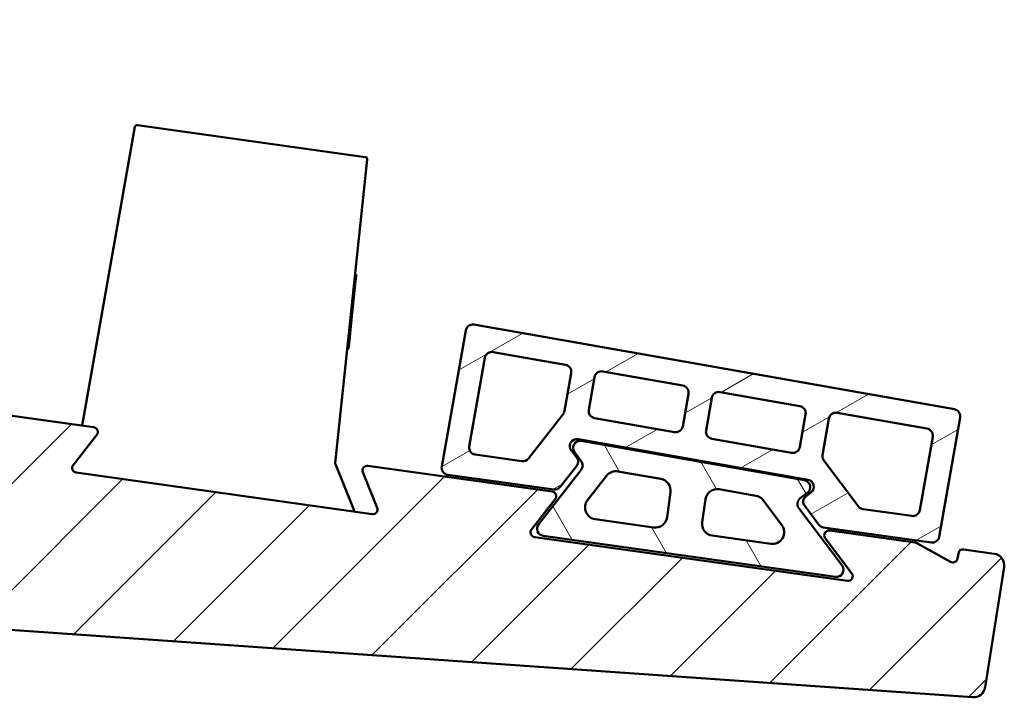
# Model space of a CAD drawing. Units: millimetres. Extents: x 55 to 13364, y -276 to 754.
# Drawn here: x 221 to 346, y 85 to 171 of the extents above; entities that cross this region are included whole.
import ezdxf

# ---------------------------------------------------------------- set-up
doc = ezdxf.new("R2010")
doc.units = ezdxf.units.MM
doc.header["$LTSCALE"] = 3
doc.layers.add('Schraffur (ISO)', color=7, linetype='Continuous', lineweight=18)
doc.layers.add('Sichtbar (ISO)', color=7, linetype='Continuous', lineweight=50)

msp = doc.modelspace()

# ---------------------------------------------------------------- hatches: boundary and pattern name
at = {"layer": 'Schraffur (ISO)'}
h = msp.add_hatch(dxfattribs=at)
h.set_pattern_fill('ANSI31', color=256, scale=76.2, style=0)
h.set_pattern_definition([(45, (0, 0), (-6.735192090801866, 6.735192090801866), [])])
edge = h.paths.add_edge_path()
edge.add_ellipse((341.9733958792028, 86.87661169800268), major_axis=(1.496346075389834, -0.1046347106161605), ratio=1, start_angle=270, end_angle=354.9999999999936)
edge.add_line((343.4549283900955, 86.64196000044218), (345.8638771326101, 101.851463772269))
edge.add_ellipse((344.3823446217176, 102.0861154698295), major_axis=(0.2346516975604373, 1.481532510892585), ratio=1, start_angle=270, end_angle=361.0000000000076)
edge.add_line((344.5911042731576, 103.5715175729417), (340.7440271813264, 104.1121889985921))
edge.add_ellipse((340.6605233207504, 103.518028157347), major_axis=(-0.5941608412450172, 0.0835038605759131), ratio=1, start_angle=270, end_angle=358.9999999999893)
edge.add_line((340.0679103163933, 103.6118888363712), (339.9656815138598, 102.966441579532))
edge.add_ellipse((339.3730685095027, 103.060302258556), major_axis=(-0.09386067902394046, -0.5926130043570232), ratio=1, start_angle=339.99999999996584, end_angle=450, ccw=False)
edge.add_line((339.0821827373548, 102.5355304342725), (334.8044926974699, 104.9066927426901))
edge.add_ellipse((334.5136069253224, 104.381920918407), major_axis=(-0.5247718242831213, 0.2908857721475044), ratio=1, start_angle=270, end_angle=291.0000000000236)
edge.add_line((334.5971107858982, 104.9760817596514), (323.770657946188, 106.4976404786103))
edge.add_ellipse((323.687154085612, 105.9034796373654), major_axis=(-0.594160841244964, 0.08350386057596637), ratio=1, start_angle=270, end_angle=404.9999999999895)
edge.add_line((323.2079727795836, 105.5423906234741), (326.5710505971522, 101.079435620963))
edge.add_ellipse((326.0918692911237, 100.7183466070718), major_axis=(0.4791813060284513, 0.3610890138912383), ratio=1, start_angle=225.0000000000115, end_angle=360, ccw=False)
edge.add_line((326.0083654305478, 100.1241857658268), (286.4210694593482, 105.6878173852299))
edge.add_ellipse((286.5045733199243, 106.2819782264748), major_axis=(-0.5941608412449104, 0.08350386057607297), ratio=1, start_angle=330.00000000000864, end_angle=449.9999999999975, ccw=False)
edge.add_line((286.0317668677603, 106.6513751116701), (289.0175663432354, 110.4730241657111))
edge.add_ellipse((288.5447598910714, 110.8424210509065), major_axis=(0.369396885195421, 0.4728064521640096), ratio=1, start_angle=270.0000000000007, end_angle=390.0000000000039)
edge.add_line((288.6282637516474, 111.4365818921514), (265.3160166537405, 114.7129045580797))
edge.add_ellipse((265.2325127931644, 114.1187437168348), major_axis=(-0.594160841244964, 0.08350386057601969), ratio=1, start_angle=269.9999999999994, end_angle=389.9999999999969)
edge.add_line((264.6762024804243, 113.8939797607852), (266.4929479078351, 109.3973770373969))
edge.add_ellipse((265.9366375950949, 109.1726130813473), major_axis=(0.224763956049543, -0.5563103127400829), ratio=1, start_angle=330.0000000000035, end_angle=449.9999999999998, ccw=False)
edge.add_line((265.8531337345189, 108.5784522401024), (228.3717425631613, 113.8461182411318))
edge.add_ellipse((228.4552464237372, 114.4402790823767), major_axis=(-0.594160841244911, 0.08350386057593975), ratio=1, start_angle=329.99999999998454, end_angle=449.9999999999981, ccw=False)
edge.add_line((227.9824399715733, 114.8096759675721), (230.9682394470485, 118.6313250216131))
edge.add_ellipse((230.4954329948845, 119.0007219068086), major_axis=(0.369396885195421, 0.4728064521640096), ratio=1, start_angle=270, end_angle=390.0000000000083)
edge.add_line((230.5789368554605, 119.5948827480535), (209.1084507169343, 122.6123627914281))
edge.add_ellipse((209.1919545775108, 123.2065236326749), major_axis=(-0.5941608412467759, 0.08350386057660587), ratio=1, start_angle=75.00000000004741, end_angle=90, ccw=False)
edge.add_line((208.9575159004167, 122.6542207206016), (193.7298079934496, 129.117999235705))
edge.add_ellipse((193.4953693163559, 128.5656963236336), major_axis=(-0.5523029120713653, 0.2344386770935981), ratio=1, start_angle=270, end_angle=373.0000000000151)
edge.add_line((192.9044846645487, 128.6698852302337), (192.354665329843, 125.5517048332435))
edge.add_ellipse((191.7637806780358, 125.6558937398435), major_axis=(-0.1041889066000579, -0.5908846518072508), ratio=1, start_angle=1.9999999999815259, end_angle=90, ccw=False)
edge.add_line((191.6802768174597, 125.0617328985987), (97.54534097211354, 138.2915353569596))
edge.add_ellipse((99.21541818363436, 150.1747521818585), major_axis=(-11.88321682489885, 1.67007721152078), ratio=1, start_angle=358.0000000000001, end_angle=449.99999999999994, ccw=False)
edge.add_line((87.39772514748785, 152.2585303138616), (88.04136790981397, 155.9088098101691))
edge.add_line((88.04136790981397, 155.9088098101691), (97.48210625010337, 209.4498975232208))
edge.add_line((97.48210625010337, 209.4498975232208), (98.00305078310399, 212.4043207822575))
edge.add_ellipse((109.8207438192505, 210.3205426502543), major_axis=(2.083778132003183, 11.81769303614652), ratio=1, start_angle=2.8421709430404007e-13, end_angle=90, ccw=False)
edge.add_line((111.9045219512536, 222.1382356864008), (114.85894521029, 221.6172911534001))
edge.add_line((114.85894521029, 221.6172911534001), (216.8372375363803, 203.6357667697355))
edge.add_line((216.8372375363803, 203.6357667697355), (220.6272978838015, 202.9674768719718))
edge.add_ellipse((220.5231089772014, 202.3765922201646), major_axis=(0.5908846518072508, -0.1041889066000579), ratio=1, start_angle=0, end_angle=89.99999999999841, ccw=False)
edge.add_line((221.1139936290086, 202.2724033135643), (220.5725473627575, 199.2017089474745))
edge.add_ellipse((221.1634320145648, 199.0975200408744), major_axis=(-0.1041889066001378, -0.5908846518073311), ratio=1, start_angle=270, end_angle=374.9999999999984)
edge.add_line((221.2157254602135, 198.4998032220193), (237.6785781882382, 199.9401162050183))
edge.add_ellipse((237.7308716338868, 199.3423993861645), major_axis=(0.5977168188537885, 0.05229344564860128), ratio=1, start_angle=74.99999999996732, end_angle=90.00000000000028, ccw=False)
edge.add_line((237.835060540487, 199.9332840379706), (295.940103800707, 189.6877971959613))
edge.add_ellipse((296.0442927073072, 190.27868184777), major_axis=(0.5908846518086364, -0.1041889066001644), ratio=1, start_angle=270, end_angle=289.9999999999577)
edge.add_line((296.1484816139074, 189.6877971959613), (301.247130976915, 190.5868266438316))
edge.add_ellipse((301.3513198835151, 189.9959419920241), major_axis=(0.5908846518073841, 0.1041889066001112), ratio=1, start_angle=340.0000000000133, end_angle=449.99999999999875, ccw=False)
edge.add_line((301.9422045353225, 189.8917530854241), (301.8305294481077, 189.2584121935989))
edge.add_ellipse((302.4214140999149, 189.1542232869987), major_axis=(-0.1041889066002444, -0.5908846518071975), ratio=1, start_angle=270, end_angle=360.000000000018)
edge.add_line((302.3172251933148, 188.5633386351915), (306.1579754300625, 187.8861107422904))
edge.add_ellipse((306.418447696563, 189.3633223718086), major_axis=(1.477211629518207, -0.2604722665004644), ratio=1, start_angle=270, end_angle=360.0000000000063)
edge.add_line((307.8956593260812, 189.1028501053083), (310.0012308668235, 201.0441397042244))
edge.add_ellipse((308.5240192373051, 201.3046119707248), major_axis=(0.2604722665003578, 1.47721162951834), ratio=1, start_angle=270.0000000000002, end_angle=354.9999999999977)
edge.add_line((308.912247804959, 202.7535007101584), (305.0239102626237, 203.7953776145268))
edge.add_ellipse((304.8686188355622, 203.2158221187532), major_axis=(-0.5795554957735493, 0.1552914270614459), ratio=0.9999999999999998, start_angle=270, end_angle=359.9999999999849)
edge.add_line((304.2890633397887, 203.3711135458148), (304.1226139141569, 202.7499158324665))
edge.add_ellipse((303.5430584183835, 202.905207259528), major_axis=(-0.1552914270615258, -0.5795554957734694), ratio=1, start_angle=340.0000000000035, end_angle=450.00000000000244, ccw=False)
edge.add_line((303.1989125565729, 202.4137160329546), (298.9579131980223, 205.3832957533543))
edge.add_ellipse((298.613767336211, 204.8918045267794), major_axis=(-0.4914912265749294, 0.3441458618112848), ratio=1, start_angle=270.0000000000014, end_angle=289.9999999999471)
edge.add_line((298.7690587632731, 205.4713600225543), (91.4516811569309, 261.0218839291119))
edge.add_ellipse((91.83990972458469, 262.4707726685454), major_axis=(-1.448888739433567, 0.3882285676537613), ratio=1, start_angle=14.999999999998579, end_angle=89.99999999999841, ccw=False)
edge.add_line((90.33990972458471, 262.4707726685454), (90.33990972458471, 263.1602691050708))
edge.add_ellipse((88.83990972458469, 263.1602691050708), major_axis=(2.664535259100376e-14, 1.500000000000015), ratio=1, start_angle=270, end_angle=326.3099324740198)
edge.add_line((89.67196001892258, 264.4083445465776), (86.1345915328908, 266.7665902039321))
edge.add_ellipse((86.46741165062595, 267.2658203805348), major_axis=(-0.4992301766027031, 0.3328201177351665), ratio=1, start_angle=337.3801350519629, end_angle=449.9999999999993, ccw=False)
edge.add_line((86.1345915328908, 267.7650505571376), (89.13690100308283, 269.7665902039321))
edge.add_ellipse((88.80408088534764, 270.2658203805348), major_axis=(0.4992301766027031, 0.3328201177351865), ratio=1, start_angle=270.0000000000003, end_angle=382.6198649480361)
edge.add_line((89.1369010030828, 270.7650505571375), (86.13459153289082, 272.7665902039321))
edge.add_ellipse((86.46741165062592, 273.2658203805349), major_axis=(-0.4992301766026764, 0.3328201177351066), ratio=1, start_angle=337.3801350519571, end_angle=450.00000000000335, ccw=False)
edge.add_line((86.13459153289082, 273.7650505571376), (89.13690100308267, 275.7665902039321))
edge.add_ellipse((88.80408088534753, 276.2658203805348), major_axis=(0.4992301766027031, 0.3328201177351066), ratio=1, start_angle=270.0000000000021, end_angle=382.6198649480442)
edge.add_line((89.13690100308266, 276.7650505571375), (86.13459153289077, 278.7665902039321))
edge.add_ellipse((86.46741165062586, 279.2658203805349), major_axis=(-0.4992301766026764, 0.3328201177351265), ratio=1, start_angle=337.38013505195795, end_angle=450.00000000000284, ccw=False)
edge.add_line((86.13459153289077, 279.7650505571376), (89.13690100308264, 281.7665902039322))
edge.add_ellipse((88.80408088534749, 282.2658203805349), major_axis=(0.4992301766026763, 0.3328201177351464), ratio=1, start_angle=269.9999999999997, end_angle=382.6198649480368)
edge.add_line((89.13690100308263, 282.7650505571376), (86.13459153289077, 284.7665902039323))
edge.add_ellipse((86.46741165062589, 285.2658203805349), major_axis=(-0.4992301766026767, 0.3328201177351198), ratio=1, start_angle=337.38013505195784, end_angle=449.99999999999966, ccw=False)
edge.add_line((86.1345915328908, 285.7650505571377), (89.13690100308264, 287.7665902039322))
edge.add_ellipse((88.80408088534752, 288.2658203805349), major_axis=(0.4992301766026897, 0.3328201177351065), ratio=1, start_angle=269.9999999999995, end_angle=331.4698774594004)
edge.add_line((89.40164939479948, 288.319782186577), (76.23990972458466, 288.319782186577))
edge.add_line((76.23990972458466, 288.319782186577), (76.23990972458469, 274.8397096921423))
edge.add_ellipse((73.2399097245847, 274.8397096921424), major_axis=(-2.664535259100376e-14, -3.000000000000003), ratio=1, start_angle=315.0000000000007, end_angle=450, ccw=False)
edge.add_line((71.11858938102506, 272.7183893485827), (65.11858938102506, 278.7183893485827))
edge.add_ellipse((67.23990972458469, 280.8397096921423), major_axis=(-2.121320343559638, 2.121320343559629), ratio=1, start_angle=44.999999999999886, end_angle=89.99999999999977, ccw=False)
edge.add_line((64.2399097245847, 280.8397096921423), (64.23990972458446, 288.319782186577))
edge.add_line((64.23990972458446, 288.319782186577), (55.23990972458458, 288.319782186577))
edge.add_line((55.23990972458458, 288.319782186577), (55.23990972458471, 106.8220800443284))
edge.add_ellipse((56.73990972458479, 106.8220800443285), major_axis=(1.06581410364015e-13, -1.500000000000072), ratio=1, start_angle=270, end_angle=355.9999999999931)
edge.add_line((56.63527501396852, 105.3257339689387), (341.8687611685866, 85.38026562261285))
edge = h.paths.add_edge_path(flags=0)
edge.add_ellipse((204.7148966816393, 111.1119056726351), major_axis=(2.970804206224712, -0.4175193028802049), ratio=1, start_angle=319.0000000000005, end_angle=450)
edge.add_line((205.1324159845194, 114.0827098788598), (144.5970276397991, 122.5904038858601))
edge.add_ellipse((144.179508336919, 119.6195996796353), major_axis=(-1.968177086971536, 2.264128740668343), ratio=1, start_angle=311.0000000000009, end_angle=450)
edge.add_line((141.9153795962506, 117.6514225926638), (148.2855427378741, 110.3233881656964))
edge.add_ellipse((150.5496714785424, 112.291565252668), major_axis=(-2.992692150779508, 0.209269421232361), ratio=1, start_angle=45.00000000000082, end_angle=90)
edge.add_line((150.3404020573101, 109.2988731018885), (201.7288977963898, 105.705439424282))
edge.add_ellipse((201.9381672176222, 108.6981315750612), major_axis=(-2.264128740668117, -1.968177086971403), ratio=1, start_angle=44.99999999999741, end_angle=90.00000000000057)
edge.add_line((203.9063443045937, 106.4340028343931), (206.6830737686108, 108.8477769319668))
edge = h.paths.add_edge_path(flags=0)
edge.add_ellipse((67.23990972458469, 260.3544283179037), major_axis=(2.664535259100376e-14, 3.000000000000003), ratio=1, start_angle=315.0000000000007, end_angle=450)
edge.add_line((64.2399097245847, 260.3544283179037), (64.23990972458468, 231.3600153859365))
edge.add_ellipse((67.23990972458469, 231.3600153859365), major_axis=(-2.457456132866973, -1.720729309053146), ratio=1, start_angle=324.9999999999997, end_angle=450)
edge.add_line((68.96063903363785, 228.9025592530696), (79.75678798946292, 236.4621041355732))
edge.add_ellipse((74.5946000623035, 243.8344725341741), major_axis=(-1.562833599002334, -8.863269777109847), ratio=1, start_angle=44.99999999999992, end_angle=90.00000000000001)
edge.add_line((83.45786983941336, 242.2716389351718), (83.55979688884076, 242.8496959575166))
edge.add_ellipse((74.69652711173075, 244.412529556519), major_axis=(6.363961030678969, -6.363961030679044), ratio=1, start_angle=35.00000000000079, end_angle=89.99999999999999)
edge.add_line((81.0604881424098, 250.7764905871979), (69.36123006814434, 262.4757486614634))
edge = h.paths.add_edge_path(flags=0)
edge.add_ellipse((125.4936520667542, 122.2457255169735), major_axis=(2.970804206224447, -0.4175193028800584), ratio=1, start_angle=48.99999999999558, end_angle=90)
edge.add_line((125.9111713696343, 125.2165297231979), (98.72914940624239, 129.0367137788317))
edge.add_ellipse((98.31163010336228, 126.0659095726069), major_axis=(2.26412874066833, 1.968177086971584), ratio=1, start_angle=41.00000000000055, end_angle=89.99999999999939)
edge.add_line((96.34345301639068, 128.3300383132753), (85.56687869312982, 118.9621051749737))
edge.add_ellipse((87.53505578010133, 116.6979764343054), major_axis=(-2.992692150779455, 0.2092694212323477), ratio=1, start_angle=314.9999999999995, end_angle=450)
edge.add_line((87.32578635886898, 113.705284283526), (132.8757904020304, 110.5201177167736))
edge.add_ellipse((133.0850598232628, 113.512809867553), major_axis=(1.968177086971537, -2.264128740668277), ratio=1, start_angle=314.9999999999985, end_angle=450.0000000000007)
edge.add_line((135.3491885639311, 115.4809869545246), (127.7577808074224, 124.2139026039447))
edge = h.paths.add_edge_path(flags=0)
edge.add_ellipse((76.28415167121842, 166.9737246293482), major_axis=(2.121320343559612, -2.121320343559605), ratio=1, start_angle=34.99999999999915, end_angle=89.99999999999991)
edge.add_line((78.40547201477804, 169.0950449729078), (69.36123006814437, 178.1392869195415))
edge.add_ellipse((67.23990972458472, 176.0179665759818), major_axis=(2.664535259100376e-14, 3.000000000000008), ratio=1, start_angle=315.0000000000009, end_angle=450)
edge.add_line((64.2399097245847, 176.0179665759819), (64.23990972458468, 132.8435064565963))
edge.add_ellipse((67.23990972458468, 132.8435064565963), major_axis=(-2.264128740668277, -1.968177086971561), ratio=1, start_angle=318.999999999999, end_angle=449.9999999999993)
edge.add_line((69.20808681155623, 130.579377715928), (72.78206522241649, 133.6861897497303))
edge.add_ellipse((70.81388813544473, 135.9503184903988), major_axis=(-0.520944533000929, -2.954423259036904), ratio=1, start_angle=51.00000000000316, end_angle=89.99999999999997)
edge.add_line((73.76831139448161, 135.4293739573978), (79.238574930255, 166.4527800963474))
edge = h.paths.add_edge_path(flags=0)
edge.add_ellipse((65.48977846423884, 197.2255935295618), major_axis=(2.298133329356941, 1.928362829059649), ratio=1, start_angle=270.0000000000001, end_angle=356.889264907848)
edge.add_ellipse((75.08734415391964, 204.4288381340621), major_axis=(-5.402433453375199, 7.198174267260563), ratio=1, start_angle=16.221470184301893, end_angle=90.00000000000023, ccw=False)
edge.add_ellipse((65.48977846423887, 211.6320827385624), major_axis=(1.800811151125057, 2.399391422420216), ratio=1, start_angle=269.9999999999998, end_angle=356.8892649078485)
edge.add_line((67.4181412932985, 213.9302160679193), (67.23489538957472, 214.0839776381487))
edge.add_ellipse((69.16325821863434, 216.3821109675056), major_axis=(-2.298133329356943, 1.928362829059628), ratio=1, start_angle=345.0000000000001, end_angle=450.0000000000001, ccw=False)
edge.add_line((67.4425289095812, 218.8395671003726), (85.50562248496001, 231.4874813852403))
edge.add_ellipse((87.22635179401314, 229.0300252523733), major_axis=(2.457456132867, 1.720729309053133), ratio=1, start_angle=315.0000000000008, end_angle=450.00000000000034, ccw=False)
edge.add_line((90.18077505304979, 228.5090807193725), (88.26003248714346, 217.6160083251821))
edge.add_ellipse((85.3056092281068, 218.1369528581829), major_axis=(-0.5209445330008222, -2.954423259036647), ratio=0.9999999999999997, start_angle=40.00000000000131, end_angle=90, ccw=False)
edge.add_line((86.80560922810686, 215.5388766468296), (83.57742970294629, 213.6750863289857))
edge.add_ellipse((85.0774297029463, 211.0770101176323), major_axis=(-2.598076211353302, -1.499999999999995), ratio=1, start_angle=270.0000000000001, end_angle=363.6428512212739)
edge.add_ellipse((75.08734415391967, 204.4288381340621), major_axis=(4.98612898767771, -7.492564161769995), ratio=1, start_angle=16.54957943194222, end_angle=90, ccw=False)
edge.add_ellipse((84.3057315777014, 196.7463038318241), major_axis=(-1.920633575559486, -2.304596855945424), ratio=1, start_angle=270.0000000000001, end_angle=349.8075693467845)
edge.add_line((82.00759824834448, 194.8179410027645), (82.95323474968606, 193.6909753050025))
edge.add_ellipse((80.65510142032919, 191.7626124759428), major_axis=(1.928362829059624, -2.298133329356885), ratio=1, start_angle=39.99999999999909, end_angle=89.99999999999989, ccw=False)
edge.add_line((83.60952467936579, 191.2416679429421), (81.85955270439443, 181.3170836964466))
edge.add_ellipse((78.90512944535783, 181.8380282294473), major_axis=(-0.5209445330007691, -2.954423259036621), ratio=1, start_angle=324.9999999999991, end_angle=450, ccw=False)
edge.add_line((76.78380910179816, 179.7167078858877), (66.55492464900252, 189.9455923386834))
edge.add_ellipse((68.67624499256219, 192.066912682243), major_axis=(-2.121320343559639, 2.121320343559661), ratio=1, start_angle=355.0000000000003, end_angle=449.99999999999994, ccw=False)
edge.add_line((66.74788216350257, 194.3650460115999), (67.4181412932985, 194.9274602002049))
edge = h.paths.add_edge_path(flags=0)
edge.add_ellipse((151.3206174226541, 224.3269540875839), major_axis=(-2.954423259036601, 0.5209445330007824), ratio=1, start_angle=309.9999999999994, end_angle=450)
edge.add_line((150.7996728896533, 221.3725308285473), (199.728038438902, 212.7451398602483))
edge.add_ellipse((200.2489829719028, 215.6995631192849), major_axis=(-0.5209445330007425, -2.954423259036602), ratio=1, start_angle=0, end_angle=90)
edge.add_line((203.2034062309394, 215.1786185862841), (204.3572064472009, 221.7221447762393))
edge.add_ellipse((201.4027831881643, 222.2430893092401), major_axis=(2.897777478867188, -0.7764571353075489), ratio=1, start_angle=4.999999999999811, end_angle=89.99999999999962)
edge.add_line((202.1792403234719, 225.1408667881074), (165.5072464655502, 234.9670979271766))
edge.add_ellipse((164.7307893302426, 232.0693204483092), major_axis=(2.598076211353516, 1.500000000000022), ratio=1, start_angle=45.00000000000277, end_angle=90.00000000000001)
edge.add_line((163.2307893302426, 234.6673966596627), (149.8206174226541, 226.9250302989372))
edge = h.paths.add_edge_path(flags=0)
edge.add_ellipse((133.1280841052263, 227.534788558884), major_axis=(-2.598076211353195, -1.500000000000008), ratio=1, start_angle=49.99999999999857, end_angle=90.00000000000001)
edge.add_line((134.6280841052263, 224.9367123475308), (150.0101490697263, 233.8175516954772))
edge.add_ellipse((148.5101490697263, 236.4156279068305), major_axis=(2.897777478867188, -0.7764571353075225), ratio=1, start_angle=314.9999999999988, end_angle=450)
edge.add_line((149.2866062050339, 239.3134053856977), (104.5000196663585, 251.3139350804824))
edge.add_ellipse((103.7235625310509, 248.4161576016151), major_axis=(-1.25395580783195, 2.725361413098182), ratio=1, start_angle=320.292545686697, end_angle=449.9999999999999)
edge.add_line((100.9982011179527, 247.1622017937832), (108.8579395985517, 230.0797593039612))
edge.add_ellipse((111.5833010116499, 231.3337151117932), major_axis=(-2.954423259036627, 0.5209445330007623), ratio=1, start_angle=34.70745431330353, end_angle=89.99999999999987)
edge.add_line((111.0623564786491, 228.3792918527566), (132.6071395722255, 224.5803652998475))
edge = h.paths.add_edge_path(flags=0)
edge.add_ellipse((253.4881522245856, 208.2868567384542), major_axis=(2.897777478867161, -0.7764571353074957), ratio=1, start_angle=0, end_angle=90)
edge.add_line((254.2646093598931, 211.1846342173213), (216.8580938526471, 221.2076798391502))
edge.add_ellipse((216.0816367173396, 218.3099023602829), major_axis=(0.5209445330008222, 2.954423259036654), ratio=1, start_angle=355.0000000000013, end_angle=450)
edge.add_line((213.1272134583029, 218.8308468932837), (212.2034062309398, 213.5916757599079))
edge.add_ellipse((215.1578294899763, 213.070731226907), major_axis=(-2.954423259036547, 0.5209445330007157), ratio=1, start_angle=0, end_angle=90.0000000000001)
edge.add_line((214.6368849569756, 210.1163079678705), (252.4619352496922, 203.44673105461))
edge.add_ellipse((252.982879782693, 206.4011543136465), major_axis=(-0.7764571353074956, -2.897777478867187), ratio=1, start_angle=4.999999999998129, end_angle=90)
edge.add_line((255.8806572615602, 205.6246971783391), (256.3859297034527, 207.5103996031466))
h = msp.add_hatch(dxfattribs=at)
h.set_pattern_fill('ANSI31', color=256, scale=76.2, angle=-14.999977780745, style=0)
h.set_pattern_definition([(30.00002221925499, (0, 0), (-4.762503198912995, 8.248890124152672), [])])
edge = h.paths.add_edge_path()
edge.add_ellipse((288.9572503786765, 112.5885867329878), major_axis=(0.8912412618674195, -0.1252557908640569), ratio=1, start_angle=270.0000000000001, end_angle=329.9999999999994)
edge.add_line((289.6664600569225, 112.0344914051947), (291.7410127939616, 114.6897978215111))
edge.add_ellipse((291.0318031157155, 115.2438931493042), major_axis=(0.5540953277930895, 0.7092096782460516), ratio=1, start_angle=270.0000000000007, end_angle=346.9999999999991)
edge.add_line((291.7312344810268, 115.8102815012491), (291.0678835895317, 116.6294516309414))
edge.add_ellipse((291.7673149548429, 117.1958399828862), major_axis=(-0.5663883519448544, 0.6994313653112751), ratio=1, start_angle=310.9999999999994, end_angle=449.9999999999994, ccw=False)
edge.add_line((291.9235983147432, 118.0821669605972), (321.0204147455257, 112.9516131711289))
edge.add_ellipse((320.8641313856254, 112.0652861934179), major_axis=(0.8863269777109822, -0.1562833599002285), ratio=1, start_angle=317.0000000000003, end_angle=450.00000000000057, ccw=False)
edge.add_line((321.4057649064623, 111.3465142343754), (320.7850471356792, 110.878769844231))
edge.add_ellipse((321.326680656516, 110.1599978851885), major_axis=(-0.5416335208368473, 0.7187719590425609), ratio=0.9999999999999999, start_angle=-5.088887490341627e-13, end_angle=90.00000000000065)
edge.add_line((320.6079086974735, 109.6183643643516), (322.3952081298147, 107.2465379079782))
edge.add_ellipse((323.1139800888572, 107.788171428815), major_axis=(0.5416335208368458, -0.7187719590425594), ratio=1, start_angle=270.0000000000007, end_angle=314.9999999999997)
edge.add_line((322.9887242979932, 106.8969301669476), (336.6129194288745, 104.9821744111053))
edge.add_ellipse((336.7381752197385, 105.8734156729727), major_axis=(0.8912412618674063, -0.1252557908640568), ratio=1, start_angle=270.0000000000002, end_angle=357.9999999999993)
edge.add_line((337.6245021974495, 105.7171323130725), (340.2884915602985, 120.8253667542531))
edge.add_ellipse((339.4021645825875, 120.9816501141533), major_axis=(0.1562833599002454, 0.8863269777109816), ratio=1, start_angle=269.9999999999999, end_angle=359.9999999999999)
edge.add_line((339.5584479424878, 121.8679770918643), (278.7264848344749, 132.5942934772688))
edge.add_ellipse((278.5702014745748, 131.7079664995578), major_axis=(-0.8863269777109825, 0.1562833599002393), ratio=1, start_angle=270.0000000000012, end_angle=359.9999999999996)
edge.add_line((277.6838744968637, 131.8642498594581), (274.6453139120244, 114.6317164568521))
edge.add_ellipse((275.5316408897355, 114.4754330969519), major_axis=(-0.156283359900236, -0.8863269777109878), ratio=1, start_angle=269.9999999999993, end_angle=361.999999999999)
edge.add_line((275.4063850988715, 113.5841918350845), (288.8319945878124, 111.6973454711204))
edge = h.paths.add_edge_path(flags=0)
edge.add_ellipse((294.1585230960162, 121.6482532081592), major_axis=(-0.8863269777109878, 0.156283359900236), ratio=1, start_angle=0, end_angle=89.9999999999993)
edge.add_line((294.0022397361159, 120.7619262304483), (304.1163864814536, 118.9785292724006))
edge.add_ellipse((304.2726698413538, 119.8648562501115), major_axis=(-0.1562833599002267, -0.8863269777109811), ratio=1, start_angle=1.273878411482016e-12, end_angle=90.00000000000044)
edge.add_line((305.1589968190648, 119.7085728902113), (305.8883191652659, 123.8447654528626))
edge.add_ellipse((305.0019921875549, 124.0010488127628), major_axis=(0.886326977710985, -0.1562833599002324), ratio=1, start_angle=7.633331235512441e-13, end_angle=90.00000000000074)
edge.add_line((305.1582755474552, 124.8873757904738), (295.0441288021175, 126.6707727485215))
edge.add_ellipse((294.8878454422173, 125.7844457708105), major_axis=(0.1562833599002472, 0.8863269777109947), ratio=1, start_angle=7.355032700884424e-13, end_angle=90.00000000000006)
edge.add_line((294.0015184645063, 125.9407291307107), (293.2721961183051, 121.8045365680595))
edge = h.paths.add_edge_path(flags=0)
edge.add_ellipse((279.0255180044978, 117.0138834084514), major_axis=(-0.8912412618674147, 0.125255790864058), ratio=1, start_angle=357.9999999999993, end_angle=450.0000000000001)
edge.add_line((278.9002622136338, 116.122642146584), (284.7900079094414, 115.2948923703104))
edge.add_ellipse((284.9152637003055, 116.1861336321778), major_axis=(0.7092096782460513, -0.5540953277930935), ratio=0.9999999999999999, start_angle=299.9999999999999, end_angle=359.9999999999996)
edge.add_line((285.6244733785516, 115.6320383043847), (290.023338017905, 121.2623282906751))
edge.add_ellipse((289.3141283396589, 121.8164236184682), major_axis=(-0.1562833599002423, -0.8863269777109956), ratio=1, start_angle=61.99999999999975, end_angle=90.00000000000139)
edge.add_line((290.2004553173699, 121.660140258568), (291.0470952054696, 126.4616736637115))
edge.add_ellipse((290.1607682277586, 126.6179570236118), major_axis=(0.8863269777109827, -0.1562833599002269), ratio=1, start_angle=0, end_angle=89.99999999999959)
edge.add_line((290.3170515876589, 127.5042840013228), (281.1599635605108, 129.1189256852314))
edge.add_ellipse((281.0036802006106, 128.2325987075204), major_axis=(0.1562833599002362, 0.886326977710989), ratio=1, start_angle=0, end_angle=89.9999999999993)
edge.add_line((280.1173532228996, 128.3888820674207), (278.1391910267869, 117.1701667683517))
edge = h.paths.add_edge_path(flags=0)
edge.add_ellipse((335.9267967905501, 118.5481713881175), major_axis=(0.8863269777109783, -0.1562833599002347), ratio=1, start_angle=0, end_angle=89.9999999999993)
edge.add_line((336.0830801504504, 119.4344983658284), (324.72657672171, 121.4369563268235))
edge.add_ellipse((324.5702933618098, 120.5506293491125), major_axis=(-0.8863269777109966, 0.1562833599002389), ratio=0.9999999999999999, start_angle=270.0000000000002, end_angle=359.9999999999995)
edge.add_line((323.6839663840988, 120.7069127090128), (322.8663146168825, 116.069779106821))
edge.add_ellipse((323.7526415945936, 115.9134957469207), major_axis=(-0.5416335208368367, 0.7187719590425784), ratio=1, start_angle=43.00000000000043, end_angle=89.99999999999899)
edge.add_line((323.033869635551, 115.3718622260839), (327.4043561057467, 109.5720307878488))
edge.add_ellipse((328.1231280647892, 110.1136643086856), major_axis=(-0.8912412618674063, 0.1252557908640568), ratio=1, start_angle=44.99999999999954, end_angle=90.00000000000017)
edge.add_line((327.9978722739251, 109.2224230468182), (334.1615664576539, 108.3561723213867))
edge.add_ellipse((334.2868222485179, 109.2474135832541), major_axis=(-0.1562833599002271, -0.8863269777109841), ratio=1, start_angle=1.999999999999386, end_angle=90.00000000000044)
edge.add_line((335.1731492262289, 109.0911302233539), (336.8131237682611, 118.3918880282172))
edge = h.paths.add_edge_path(flags=0)
edge.add_ellipse((309.7290694020136, 123.1675375599615), major_axis=(0.1562833599002488, 0.8863269777109947), ratio=1, start_angle=8.651108733580766e-13, end_angle=90.00000000000014)
edge.add_line((308.8427424243025, 123.3238209198618), (308.1134200781014, 119.1876283572105))
edge.add_ellipse((308.9997470558124, 119.0313449973103), major_axis=(-0.1562833599002514, -0.8863269777110016), ratio=0.9999999999999999, start_angle=270.0000000000019, end_angle=360.0000000000004)
edge.add_line((308.8434636959122, 118.1450180195993), (318.9576104412499, 116.3616210615516))
edge.add_ellipse((319.1138938011501, 117.2479480392625), major_axis=(-0.1562833599002321, -0.8863269777109836), ratio=0.9999999999999999, start_angle=0, end_angle=90.00000000000077)
edge.add_line((320.000220778861, 117.0916646793623), (320.7295431250621, 121.2278572420135))
edge.add_ellipse((319.8432161473511, 121.3841406019138), major_axis=(0.8863269777109878, -0.156283359900236), ratio=1, start_angle=0, end_angle=90.0000000000001)
edge.add_line((319.9994995072514, 122.2704675796248), (309.8853527619138, 124.0538645376725))
h = msp.add_hatch(dxfattribs=at)
h.set_pattern_fill('ANSI31', color=256, scale=76.2, angle=75.00017538262, style=0)
h.set_pattern_definition([(120.00017538262, (0, 0), (-8.248877392975775, -4.762525249870407), [])])
edge = h.paths.add_edge_path()
edge.add_ellipse((320.5884946426679, 109.8742835658632), major_axis=(-0.5416335208368562, 0.7187719590425536), ratio=1, start_angle=4.579998741307465e-13, end_angle=89.99999999999993)
edge.add_line((319.8697226836253, 109.3326500450263), (325.3406616406234, 102.0724688327409))
edge.add_ellipse((324.6218896815808, 101.530835311904), major_axis=(0.8912412618674145, -0.1252557908640473), ratio=1, start_angle=270.0000000000003, end_angle=404.99999999999835, ccw=False)
edge.add_line((324.4966338907167, 100.6395940500366), (287.4919381545411, 105.8402648767063))
edge.add_ellipse((287.6171939454051, 106.7315061385737), major_axis=(-0.5540953277930836, -0.7092096782460575), ratio=1, start_angle=270.00000000000017, end_angle=390.00000000000034, ccw=False)
edge.add_line((286.9079842671591, 107.2856014663668), (292.3075339137916, 114.1967098541854))
edge.add_ellipse((291.5983242355455, 114.7508051819784), major_axis=(0.5416335208368512, -0.7187719590425552), ratio=1, start_angle=15.00000000000019, end_angle=89.9999999999984)
edge.add_line((292.3170961945881, 115.2924387028153), (291.4604364844547, 116.4292645350386))
edge.add_ellipse((292.1792084434973, 116.9708980558754), major_axis=(-0.88632697771099, 0.1562833599002257), ratio=1, start_angle=269.99999999999943, end_angle=407.0000000000002, ccw=False)
edge.add_line((292.3354918033975, 117.8572250335864), (320.5656654615738, 112.8794837475649))
edge.add_ellipse((320.4093821016736, 111.9931567698539), major_axis=(0.7187719590425613, 0.5416335208368416), ratio=1, start_angle=270.00000000000284, end_angle=403.0000000000002, ccw=False)
edge.add_line((320.9510156225105, 111.2743848108114), (320.0468611218311, 110.5930555249057))
edge = h.paths.add_edge_path(flags=0)
edge.add_ellipse((301.6911165303869, 108.3889245720107), major_axis=(-0.2087596514400809, -1.485402103112361), ratio=1, start_angle=6.738800231350844e-13, end_angle=90.00000000000018)
edge.add_line((303.1765186334993, 108.1801649205707), (303.6221257095534, 111.3508240176062))
edge.add_ellipse((302.136723606441, 111.5595836690463), major_axis=(1.47721162951832, -0.26047226650038), ratio=1, start_angle=2.000000000000286, end_angle=90.00000000000078)
edge.add_line((302.3971958729413, 113.0367952985646), (296.9663958071113, 113.9943918770037))
edge.add_ellipse((296.705923540611, 112.5171802474853), major_axis=(0.9234922129884637, 1.182016130410088), ratio=1, start_angle=28.0000000000001, end_angle=89.9999999999998)
edge.add_line((295.5239074102009, 113.4406724604738), (293.1109015678759, 110.3521658241569))
edge.add_ellipse((294.292917698286, 109.4286736111684), major_axis=(-1.485402103112359, 0.208759651440079), ratio=1, start_angle=330.0000000000002, end_angle=450.0000000000001)
edge.add_line((294.0841580468459, 107.943271508056), (301.4823568789469, 106.9035224688984))
edge = h.paths.add_edge_path(flags=0)
edge.add_ellipse((309.1181270459487, 107.3451263148104), major_axis=(-1.48540210311236, 0.2087596514400792), ratio=1, start_angle=1.073437204993938e-13, end_angle=90.00000000000011)
edge.add_line((308.9093673945086, 105.859724211698), (316.3075662266095, 104.8199751725404))
edge.add_ellipse((316.5163258780497, 106.3053772756527), major_axis=(1.19795326507092, 0.902722534728091), ratio=1, start_angle=224.9999999999999, end_angle=360.0000000000002)
edge.add_line((317.7142791431206, 107.2080998103808), (315.3516716954965, 110.343385789272))
edge.add_ellipse((314.1537184304256, 109.4406632545439), major_axis=(1.477211629518326, -0.2604722665003807), ratio=1, start_angle=47.00000000000033, end_angle=89.99999999999979)
edge.add_line((314.414190696926, 110.9178748840623), (309.7877561501676, 111.7336401191374))
edge.add_ellipse((309.5272838836672, 110.2564284896191), major_axis=(0.2087596514400888, 1.485402103112369), ratio=1, start_angle=358.000000000001, end_angle=450.0000000000005)
edge.add_line((308.0418817805549, 110.4651881410592), (307.6327249428364, 107.5538859662504))

# ---------------------------------------------------------------- linework, layer by layer
at = {"layer": 'Sichtbar (ISO)'}
for p, q in [((235.8113677646122, 157.6368913252676), (229.1392132459451, 119.7972227058695)), ((264.9621610020527, 153.8323900409854), (236.1485620208039, 157.88187729259)), ((261.1777718494953, 115.0564633977001), (265.2187656403752, 153.5039510813826)), ((263.6685353147224, 138.7544947751331), (263.8177135990276, 138.7388155056429)), ((263.6895003022902, 138.953963307632), (263.8386785865955, 138.9382840381418)), ((263.8177135990276, 138.7388155056429), (263.710347450574, 137.7172948392092)), ((263.8386785865954, 138.9382840381418), (263.8177135990276, 138.7388155056429)), ((263.710347450574, 137.7172948392092), (263.4123905060489, 134.8824238773308)), ((263.4123905060489, 134.8824238773308), (263.106809929681, 131.9750189036346)), ((339.5584479424869, 121.8679770918642), (278.7264848344749, 132.5942934772686)), ((263.0019849918417, 130.9776762411401), (262.8495123549845, 129.5269960047844)), ((262.8528067075364, 130.9933555106302), (263.0019849918417, 130.9776762411401)), ((262.8540773128436, 131.0054445125999), (263.0032555971488, 130.9897652431097)), ((262.8553479181507, 131.0175335145695), (263.004526202456, 131.0018542450794)), ((263.0032525185226, 130.9897359519382), (263.0019849918417, 130.97767624114)), ((263.004523503774, 131.0018285688363), (263.0032555971488, 130.9897652431097)), ((263.106809929681, 131.9750189036346), (263.004526202456, 131.0018542450794)), ((277.6838744968637, 131.8642498594579), (274.6453139120245, 114.6317164568521)), ((262.7003340706792, 129.5426752742746), (262.8495123549845, 129.5269960047844)), ((281.1599635605107, 129.1189256852312), (290.3170515876587, 127.5042840013226)), ((278.1391910267869, 117.1701667683516), (280.1173532228995, 128.3888820674205)), ((291.0470952054694, 126.4616736637114), (290.2004553173696, 121.6601402585679)), ((293.2721961183049, 121.8045365680594), (294.001518464506, 125.9407291307106)), ((295.0441288021171, 126.6707727485213), (305.1582755474547, 124.8873757904736)), ((305.8883191652654, 123.8447654528625), (305.1589968190644, 119.7085728902112)), ((309.8853527619133, 124.0538645376724), (319.9994995072508, 122.2704675796247)), ((230.5789368554605, 119.5948827480535), (209.1084507169342, 122.6123627914281)), ((308.1134200781009, 119.1876283572105), (308.8427424243021, 123.3238209198617)), ((290.0233380179047, 121.2623282906751), (285.6244733785514, 115.6320383043847)), ((320.7295431250616, 121.2278572420135), (320.0002207788605, 117.0916646793623)), ((324.7265767217093, 121.4369563268235), (336.0830801504495, 119.4344983658284)), ((304.1163864814532, 118.9785292724005), (294.0022397361157, 120.7619262304482)), ((322.8663146168819, 116.069779106821), (323.6839663840981, 120.7069127090127)), ((337.6245021974486, 105.7171323130726), (340.2884915602976, 120.825366754253)), ((227.9824399715733, 114.8096759675722), (230.9682394470485, 118.6313250216132)), ((291.9235983147429, 118.0821669605972), (321.020414745525, 112.951613171129)), ((320.5656654615694, 112.8794837475641), (292.3354918033967, 117.857225033585)), ((318.9576104412492, 116.3616210615515), (308.8434636959117, 118.1450180195992)), ((336.8131237682603, 118.3918880282172), (335.173149226228, 109.091130223354)), ((284.7900079094413, 115.2948923703104), (278.9002622136338, 116.122642146584)), ((291.7312344810265, 115.8102815012491), (291.0678835895314, 116.6294516309413)), ((291.4604364844541, 116.4292645350372), (292.3170961945874, 115.2924387028141)), ((263.5706526023919, 109.0401354372645), (261.1979732617358, 114.912722880695)), ((288.6282637516474, 111.4365818921515), (265.3160166537404, 114.7129045580797)), ((327.4043561057459, 109.5720307878488), (323.0338696355503, 115.3718622260839)), ((265.8531337345189, 108.5784522401024), (228.3717425631613, 113.8461182411318)), ((264.6762024804243, 113.8939797607852), (266.4929479078351, 109.3973770373969)), ((275.4063850988714, 113.5841918350845), (288.8319945878122, 111.6973454711204)), ((292.3075339137908, 114.1967098541843), (286.907984267159, 107.2856014663666)), ((289.6664600569222, 112.0344914051947), (291.7410127939613, 114.6897978215111)), ((296.96639580711, 113.9943918770027), (302.3971958729393, 113.0367952985637)), ((293.110901567875, 110.3521658241563), (295.5239074101997, 113.4406724604729)), ((303.6221257095511, 111.3508240176055), (303.1765186334971, 108.1801649205704)), ((309.7877561501646, 111.7336401191368), (314.4141906969223, 110.9178748840617)), ((320.0468611218266, 110.5930555249052), (320.9510156225059, 111.2743848108107)), ((321.4057649064616, 111.3465142343754), (320.7850471356786, 110.8787698442311)), ((286.0317668677602, 106.6513751116702), (289.0175663432354, 110.4730241657111)), ((307.6327249428335, 107.5538859662503), (308.041881780552, 110.4651881410587)), ((315.3516716954928, 110.3433857892715), (317.7142791431165, 107.2080998103807)), ((325.3406616406182, 102.0724688327414), (319.8697226836209, 109.3326500450259)), ((320.6079086974729, 109.6183643643517), (322.395208129814, 107.2465379079783)), ((334.1615664576531, 108.3561723213868), (327.9978722739244, 109.2224230468183)), ((301.4823568789448, 106.9035224688983), (294.0841580468448, 107.9432715080558)), ((322.9887242979925, 106.8969301669477), (336.6129194288736, 104.9821744111054)), ((334.5971107858982, 104.9760817596514), (323.770657946188, 106.4976404786103)), ((56.63527501396854, 105.3257339689388), (341.8687611685866, 85.38026562261287)), ((326.0083654305478, 100.1241857658269), (286.4210694593483, 105.6878173852299)), ((287.4919381545409, 105.8402648767063), (324.4966338907117, 100.6395940500374)), ((316.3075662266056, 104.8199751725406), (308.9093673945057, 105.8597242116981)), ((323.2079727795835, 105.5423906234741), (326.5710505971522, 101.0794356209631)), ((339.0821827373549, 102.5355304342725), (334.8044926974699, 104.9066927426901)), ((340.0679103163933, 103.6118888363712), (339.9656815138598, 102.9664415795321)), ((344.5911042731576, 103.5715175729417), (340.7440271813264, 104.1121889985921)), ((343.4549283900954, 86.64196000044227), (345.8638771326101, 101.851463772269))]:
    msp.add_line(p, q, dxfattribs=at)
for centre, radius, start, end in [((236.1068100905159, 157.5847968719675), 0.299999999999998, 82.00000000000215, 170.0000000000041), ((264.9204090717647, 153.5353096203629), 0.3000000000000011, 353.9999999999922, 81.99999999999643), ((278.5702014745747, 131.7079664995576), 0.8999999999999887, 79.99999999999936, 169.9999999999994), ((281.0036802006105, 128.2325987075202), 0.8999999999999886, 79.99999999999936, 169.9999999999994), ((290.1607682277585, 126.6179570236116), 0.8999999999999886, 349.9999999999993, 79.99999999999932), ((294.887845442217, 125.7844457708104), 0.8999999999999886, 79.99999999999936, 169.9999999999994), ((305.0019921875545, 124.0010488127626), 0.8999999999999887, 349.9999999999993, 79.99999999999932), ((309.729069402013, 123.1675375599614), 0.8999999999999885, 79.99999999999936, 169.9999999999994), ((319.8432161473505, 121.3841406019137), 0.8999999999999887, 349.9999999999993, 79.99999999999932), ((289.3141283396586, 121.8164236184681), 0.8999999999999887, 321.9999999999995, 349.9999999999993), ((294.1585230960159, 121.6482532081591), 0.8999999999999887, 169.9999999999994, 259.9999999999993), ((324.570293361809, 120.5506293491125), 0.8999999999999884, 79.99999999999936, 170.0000000000011), ((339.4021645825866, 120.9816501141532), 0.8999999999999887, 349.9999999999993, 79.99999999999932), ((304.2726698413534, 119.8648562501114), 0.8999999999999886, 259.9999999999993, 350.0000000000002), ((230.4954329948845, 119.0007219068086), 0.6, 321.9999999999966, 81.99999999999947), ((308.999747055812, 119.0313449973102), 0.8999999999999887, 169.9999999999994, 259.9999999999993), ((335.9267967905492, 118.5481713881174), 0.8999999999999887, 349.9999999999993, 79.99999999999932), ((291.7673149548427, 117.1958399828862), 0.8999999999999883, 79.99999999999922, 218.9999999999987), ((292.1792084434965, 116.970898055874), 0.8999999999998876, 80.00000000000153, 217.0000000000011), ((279.0255180044978, 117.0138834084514), 0.8999999999999886, 170.0000000000002, 262.0000000000001), ((319.1138938011495, 117.2479480392625), 0.8999999999999886, 259.9999999999993, 350.0000000000002), ((323.7526415945929, 115.9134957469207), 0.8999999999999884, 170.0000000000002, 216.9999999999998), ((228.4552464237373, 114.4402790823767), 0.5999999999999999, 141.9999999999977, 261.9999999999993), ((261.4761284181058, 115.0251048587198), 0.300000000000001, 173.9999999999972, 201.9999999999959), ((265.2325127931644, 114.1187437168348), 0.6, 82.0000000000018, 202.0000000000025), ((284.9152637003053, 116.1861336321778), 0.8999999999999884, 262.0000000000001, 322.0000000000015), ((291.0318031157153, 115.2438931493042), 0.8999999999999883, 322.0000000000015, 39.00000000000219), ((291.5983242355449, 114.7508051819773), 0.8999999999998887, 322.0000000000028, 37.0000000000018), ((275.5316408897355, 114.4754330969518), 0.8999999999999887, 170.0000000000002, 262.0000000000001), ((296.7059235406096, 112.5171802474845), 1.499999999999809, 80.00000000000018, 142.0000000000005), ((302.1367236064389, 111.5595836690456), 1.499999999999812, 352.0000000000002, 80.00000000000018), ((320.4093821016692, 111.9931567698532), 0.8999999999998887, 307.0000000000023, 80.00000000000155), ((320.8641313856248, 112.065286193418), 0.8999999999999886, 307.000000000001, 79.99999999999932), ((288.5447598910714, 110.8424210509065), 0.6000000000000003, 321.9999999999992, 81.99999999999676), ((288.9572503786762, 112.5885867329878), 0.8999999999999885, 262.0000000000001, 322.0000000000009), ((309.5272838836642, 110.2564284896186), 1.499999999999812, 80.00000000000028, 172.0000000000013), ((294.2929176982849, 109.4286736111679), 1.499999999999812, 141.9999999999997, 261.9999999999999), ((314.1537184304219, 109.4406632545436), 1.49999999999981, 37.00000000000088, 80.00000000000018), ((320.5884946426634, 109.8742835658627), 0.8999999999998888, 127.0000000000018, 217.0000000000018), ((321.3266806565154, 110.1599978851885), 0.8999999999999883, 127.000000000001, 217.0000000000004), ((263.2924974460219, 108.9277534592398), 0.3000000000000024, 354.0000000000034, 22.00000000000064), ((265.9366375950949, 109.1726130813473), 0.6000000000000002, 262.000000000002, 22.00000000000136), ((328.1231280647884, 110.1136643086857), 0.8999999999999886, 216.9999999999998, 262.0000000000001), ((334.2868222485171, 109.2474135832542), 0.8999999999999886, 262.0000000000001, 350.0000000000002), ((287.6171939454049, 106.7315061385736), 0.8999999999998893, 142.0000000000001, 261.9999999999992), ((301.6911165303849, 108.3889245720105), 1.499999999999812, 261.9999999999999, 352.0000000000013), ((309.1181270459457, 107.3451263148102), 1.499999999999812, 171.9999999999997, 261.9999999999999), ((323.1139800888566, 107.7881714288151), 0.8999999999999885, 216.9999999999991, 262.0000000000001), ((286.5045733199242, 106.2819782264748), 0.5999999999999999, 142.0000000000022, 262.0000000000018), ((316.5163258780457, 106.3053772756527), 1.499999999999815, 261.9999999999999, 37.00000000000171), ((323.687154085612, 105.9034796373654), 0.6000000000000002, 82.00000000000196, 216.9999999999974), ((334.5136069253221, 104.3819209184065), 0.6000000000000002, 60.9999999999977, 81.99999999999693), ((336.7381752197377, 105.8734156729728), 0.8999999999999886, 262.0000000000001, 350.0000000000002), ((340.6605233207504, 103.5180281573471), 0.6000000000000002, 82.00000000000196, 171.0000000000035), ((344.3823446217174, 102.0861154698294), 1.5, 351.0000000000005, 82.00000000000082), ((339.3730685095027, 103.0603022585562), 0.6000000000000002, 240.9999999999984, 351.0000000000035), ((324.6218896815757, 101.5308353119046), 0.8999999999998871, 261.9999999999992, 36.99999999999979), ((326.0918692911238, 100.7183466070718), 0.6000000000000002, 262.000000000002, 36.99999999999739), ((341.9733958792028, 86.87661169800259), 1.5, 266.0000000000011, 351.0000000000003)]:
    msp.add_arc(centre, radius, start, end, dxfattribs=at)

doc.saveas('drawing.dxf')
